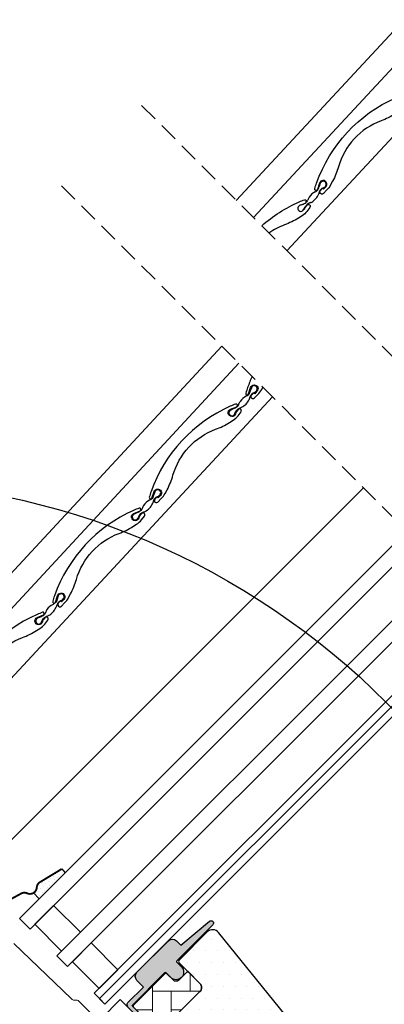
# Model space of a CAD drawing. Units: millimetres. Extents: x -5078 to 5780, y -4629 to 3717.
# Drawn here: x 811 to 908, y 820 to 1081 of the extents above; entities that cross this region are included whole.
import ezdxf

# ---------------------------------------------------------------- set-up
doc = ezdxf.new("R2010")
doc.units = ezdxf.units.MM
doc.header["$LTSCALE"] = 20
doc.header["$MEASUREMENT"] = 0
doc.header["$PDMODE"] = 1
doc.header["$PDSIZE"] = -3
doc.linetypes.add('VERDECKT', pattern=[0.375, 0.25, -0.125])
doc.layers.get('0').update_dxf_attribs({"plot": 0})
for name, color, linetype in [('OKNO', 2, 'Continuous'), ('SRAFY OKNA', 8, 'Continuous'), ('VELUX-1_10', 1, 'Continuous'), ('VELUX-1_5', 1, 'Continuous'), ('VELUX-FENSTER', 2, 'Continuous'), ('VELUX-ROLLLADEN', 7, 'Continuous')]:
    doc.layers.add(name, color=color, linetype=linetype)
doc.layers.get('0').off()
doc.styles.add('Verdana', font='verdana.ttf')
doc.dimstyles.new('Standard_Detail_M_10', dxfattribs={"dimtxt": 20, "dimasz": 25, "dimexe": 30, "dimexo": 0, "dimgap": 8, "dimtad": 1, "dimdec": 0, "dimdsep": 46, "dimtxsty": 'Verdana', "dimblk": 'ARCHTICK', "dimcen": 5, "dimdle": 30, "dimclrd": 256, "dimclre": 256, "dimclrt": 256, "dimadec": 0, "dimazin": 0, "dimtfac": 1, "dimtdec": 0, "dimtix": 1, "dimtmove": 1, "dimatfit": 3, "dimldrblk": 'ARCHTICK', "dimfxl": 1, "dimtolj": 1, "dimtzin": 0, "dimlwd": -1, "dimarcsym": 0})
doc.dimstyles.new('Standard_Detail_M_5', dxfattribs={"dimtxt": 10, "dimasz": 12.5, "dimexe": 20, "dimexo": 0, "dimgap": 4, "dimtad": 1, "dimdec": 0, "dimdsep": 46, "dimtxsty": 'Verdana', "dimblk": 'ARCHTICK', "dimcen": 5, "dimdle": 20, "dimclrd": 256, "dimclre": 256, "dimclrt": 256, "dimadec": 0, "dimazin": 0, "dimtfac": 1, "dimtdec": 0, "dimtmove": 1, "dimatfit": 2, "dimldrblk": 'ARCHTICK', "dimfxl": 1, "dimtolj": 1, "dimtzin": 0, "dimlwd": -1, "dimarcsym": 0})

# ---------------------------------------------------------------- blocks, each defined once
blk = doc.blocks.new('Rollladen_o')
at = {"layer": 'VELUX-ROLLLADEN'}
for p, q in [((-289.7323991534909, -35.57301870915046), (-196.1804369996088, 65.27723106700762)), ((-285.1926450818283, -40.11277278081309), (-191.4760714605481, 60.91493032952428)), ((-276.3475847336481, -48.95783312899323), (-182.3118962914504, 52.41387996954393))]:
    blk.add_line(p, q, dxfattribs=at)
for points in [[(-246.1616346502966, -10.41567239285189, -0.09989624290935165), (-245.8093045114868, -9.707168553727684), (-245.5009022293314, -9.310294368542714, -1.000000126728363), (-244.7112823699736, -9.923890718965936), (-245.5089577556695, -10.95039664001899, -0.08748865239474515), (-246.7963690068067, -12.11570432502037), (-247.735777116471, -12.70613696161024, -0.05160291059867034), (-251.4286990882279, -14.52664227891148, 0.2383814650739355), (-262.7190617777315, -26.69780206099233, -0.05160291083841757), (-264.2575520488211, -30.51682808960174), (-264.7758870786909, -31.49786176992359, -0.08748865263392658), (-265.8413861332422, -32.86902240496977), (-266.6899441604635, -33.75647799450633, -1.000000127809574), (-267.4849900510404, -32.9962793152589), (-266.897563721266, -32.38192559618358), (-266.6331953847553, -32.6347065521519), (-266.0318008330954, -32.00574431359325, 1.251936978567684), (-267.704636713572, -31.00260820295136), (-268.2613075081229, -32.69746609674837, -0.9816084716940229), (-268.9779553063036, -32.47673507737761, -0.01550814818462778), (-268.5031540103103, -31.00078291739203, -0.2056388367730037), (-247.5715143753938, -8.436199519659226, -0.01550814802881975), (-246.1353168077288, -7.852069718401822, -0.9816085143153999), (-245.8614737874001, -8.550150086928056)], [(-283.0115047372079, -42.29391312543328, -0.075703643957001), (-273.1154953846622, -35.97293914842669, -0.01550814802881975), (-271.6792978169972, -35.38880934716929, -0.9816085143153999), (-271.4054547966684, -36.08688971569552)], [(-271.705615659565, -37.95241202161935, -0.0998962429093494), (-271.3532855207552, -37.24390818249515), (-271.0448832385998, -36.84703399731018, -1.000000126728363), (-270.255263379242, -37.4606303477334), (-271.0529387649378, -38.48713626878646, -0.08748865239474515), (-272.340350016075, -39.65244395378784), (-273.2797581257394, -40.2428765903777, -0.05160291059867034), (-276.9726800974963, -42.06338190767895, 0.06337883802989719), (-281.0904909619986, -44.21492690064258, 0.06337883802989719)]]:
    blk.add_lwpolyline(points, format="xyb", dxfattribs=at)
for centre, radius, start, end in [((-260.2761417710183, -33.82504776015992), 7.746830486296671, 159.128169847541, 163.0574871334937), ((-266.7540574315628, -31.31380011025715), 0.8002207808828041, 316.2139958937219, 161.8869746171972), ((-267.4206314016444, -36.52028631020801), 3.536775789313132, 114.4826914651289, 148.7995811906018), ((-269.3777709174108, -31.91782944387717), 1.468363782370336, 289.5531960058253, 333.6081296520051), ((-275.8509723880411, -29.1123897033284), 8.521727882204178, 336.0585681844917, 341.0437485958315), ((-263.7408836931875, -34.89079900557965), 4.322949790326153, 152.8634584633186, 166.38002495702), ((-261.6620813787024, -33.75542070440213), 6.409633617474491, 160.0411944841021, 162.9926583073063), ((-265.9990865546035, -34.06206458227132), 1.957305842656605, 120.391374554684, 144.2694023742491), ((-268.4551973784673, -28.35058782272142), 4.281868850193206, 290.0201753718719, 295.9922311880031), ((-266.9839426228034, -31.29820621411557), 0.9880909932141678, 294.2146164246216, 324.8175565516989), ((-273.1819039624627, -33.73070185144513), 3.057082103721289, 286.8902124661897, 308.2908293385142), ((-272.3061731473451, -34.95752907900498), 1.553235998180795, 310.9797702561435, 339.3562555501966), ((-269.1908651797378, -38.80226991978759), 2.782129644365575, 109.0535643387829, 134.6388572058083), ((-264.6766679193756, -38.07059022840656), 6.687643107067245, 149.6169026206788, 157.4424200282106), ((-270.7255258177131, -34.19968787171013), 2.06993911526587, 287.6157317748705, 297.3764686667371), ((-272.2091159729252, -32.12047509908064), 4.612670654897848, 301.8694093883838, 337.6725384949434), ((-272.6714028230763, -37.69307012758907), 0.8000014489834824, 112.4824253724651, 344.9690075071867), ((-266.3231388122908, -51.28759723302267), 15.80297035015614, 112.1982676494481, 114.9022708777672), ((-268.525356650249, -39.45539170750556), 3.714497187709134, 134.8646114115093, 155.2544569990343)]:
    blk.add_arc(centre, radius, start, end, dxfattribs=at)
blk = doc.blocks.new('Rollladen_u')
at = {"layer": 'VELUX-ROLLLADEN'}
for p, q in [((-77.73324545193555, 133.1345527828644), (31.71813123242714, 251.1245812421911)), ((-73.02887991287434, 128.7722520453801), (36.25788530409007, 246.5848271705281)), ((-63.86470474377779, 120.2712016854011), (45.10294565227066, 237.7397668223474)), ((-81.84598072187555, 62.67252132363637), (69.16210884606502, 213.6806036285532))]:
    blk.add_line(p, q, dxfattribs=at)
for points in [[(39.73243684712224, 243.110275627496, 0.02026135619911794), (38.55240696341974, 240.1794372336719, 0.01550814818458536), (38.07760566742837, 238.7034850736923, 0.9816084716937425), (38.7942534656076, 238.482754054317), (39.35092426015848, 240.1776119481137, -1.251936978567542), (41.02376014063515, 239.1744758374716), (40.4223655889752, 238.5455135989132), (40.15799725246478, 238.7982945548815), (39.57057092268968, 238.1839408358064, 1.000000127809649), (40.36561681326697, 237.423742156559), (41.21417484048817, 238.3111977460953, 0.08748865263396216), (42.27967389503982, 239.6823583811415), (42.58412695842546, 240.2585855161929)], [(-32.29610173933759, 161.8708601265619, -0.2383814650739201), (-21.00573904983219, 174.0420199086393, 0.05160291059862582), (-17.3128170780783, 175.8625252259392), (-16.37340896841476, 176.4529578625284, 0.08748865239484047), (-15.085997717277, 177.6182655475304), (-14.28832233158153, 178.6447714685839, 1.000000126728259), (-15.07794219093898, 179.2583678190067), (-15.38634447309448, 178.8614936338215, 0.09989624290931358), (-15.73867469169272, 178.152989816128, -1.607920879252474), (-17.08686235757773, 179.3363298990776), (-15.43851374900748, 180.0185121006211, 0.9816085143154539), (-15.71235676933861, 180.7165924691467, 0.015508148028772), (-17.14855433700393, 180.1324626678891, 0.2056388367729916), (-38.08019397191833, 157.5678792701563, 0.01550814818458536)]]:
    blk.add_lwpolyline(points, format="xyb", dxfattribs=at)
for points in [[(36.57383733068971, 236.5148375801903, 0.06946404485413947), (36.16959031980869, 235.68499767872, -0.1298411655681314), (35.76148603333914, 235.0558326252528, -0.1014556077708999), (34.76134544125844, 234.523454433684, 0.01179898732024173), (34.07772521556993, 234.2254944473152, 1.607920879252327), (35.1562757389776, 233.2788220380285, -0.1165525165600338), (35.88566863028942, 234.3860667603067, -0.09694292077106983), (36.60137695340543, 234.8038151884748, 0.07967920942408867), (37.29022524952168, 235.1280787956282, 0.1586400708604435), (39.09325377812414, 237.3111739502767, -0.02186567944711231), (39.40427595659608, 238.151149179268, -0.1454289592363756), (40.06575337489042, 238.8056532882354, 0.02606390884690097), (40.47637715195779, 238.9800052104865, 0.1343298520975025), (40.87869399536797, 239.3118393790201, 1.253496801002638), (39.54042528017911, 240.1143482740144, 0.01714656109153104), (39.36830721738912, 239.6118378025008, 0.0128789023541202), (39.26364430206095, 239.2987259485064, -0.02175538427240139), (38.99260103021871, 238.6088367250895, -0.1946290704805372), (38.16871248781288, 237.87785134365, 0.1305359706242215)], [(14.61362615453029, 211.2608237629961), (14.0261998247552, 210.646470043921, 1.000000127809649), (14.82124571533248, 209.8862713646736), (15.66980374255368, 210.7737269542099, 0.08748865263396216), (16.73530279710533, 212.1448875892561), (17.2536378269738, 213.1259212695759, 0.05160291083847702), (18.792128098066, 216.9449472981921, -0.2383814650739201), (30.0824907875714, 229.1161070802696, 0.05160291059862582), (33.77541275932529, 230.9366123975694), (34.71482086898882, 231.5270450341586, 0.08748865239484047), (36.00223212012659, 232.6923527191607), (36.79990750582206, 233.7188586402142, 1.000000126728259), (36.0102876464646, 234.332454990637), (35.70188536430911, 233.9355808054518, 0.09989624290931358), (35.34955514571087, 233.2270769877582, -1.607920879252474), (34.00136747982586, 234.4104170707078), (35.6497160883961, 235.0925992722514, 0.9816085143154539), (35.37587306806498, 235.7906796407769, 0.015508148028772), (33.93967550039966, 235.2065498395193, 0.2056388367729916), (13.00803586548525, 212.6419664417865, 0.01550814818458536), (12.53323456949389, 211.1660142818068, 0.9816084716937425), (13.24988236767311, 210.9452832624315), (13.80655316222399, 212.6401411562283, -1.251936978567542), (15.47938904270066, 211.6370050455862), (14.87799449104071, 211.0080428070278)], [(11.02946623275523, 208.9773667883048, 0.06946404485413947), (10.6252192218742, 208.1475268868346, -0.1298411655681314), (10.21711493540465, 207.5183618333674, -0.1014556077708999), (9.216974343323955, 206.9859836417986, 0.01179898732024173), (8.53335411763544, 206.6880236554298, 1.607920879252327), (9.611904641043111, 205.741351246143, -0.1165525165600338), (10.34129753235493, 206.8485959684213, -0.09694292077106983), (11.05700585547095, 207.2663443965894, 0.07967920942408867), (11.7458541515872, 207.5906080037428, 0.1586400708604435), (13.54888268018965, 209.7737031583913, -0.02186567944711231), (13.85990485866159, 210.6136783873826, -0.1454289592363756), (14.52138227695593, 211.2681824963499, 0.02606390884690097), (14.9320060540233, 211.4425344186011, 0.1343298520975025), (15.33432289743348, 211.7743685871346, 1.253496801002638), (13.99605418224462, 212.576877482129, 0.01714656109153104), (13.82393611945463, 212.0743670106153, 0.0128789023541202), (13.71927320412647, 211.761255156621, -0.02175538427240139), (13.44822993228422, 211.0713659332041, -0.1946290704805372), (12.6243413898784, 210.3403805517646, 0.1305359706242215)], [(-10.93074494340419, 183.7233529711107), (-11.51817127317929, 183.1089992520356, 1.000000127809649), (-10.72312538260201, 182.3488005727882), (-9.874567355380805, 183.2362561623245, 0.08748865263396216), (-8.809068300829153, 184.6074167973707), (-8.290733270960686, 185.5884504776905, 0.05160291083847702), (-6.752242999868486, 189.4074765063067, -0.2383814650739201), (4.538119689636915, 201.5786362883841, 0.05160291059862582), (8.231041661390805, 203.399141605684), (9.170449771054336, 203.9895742422732, 0.08748865239484047), (10.45786102219211, 205.1548819272753), (11.25553640788758, 206.1813878483288, 1.000000126728259), (10.46591654853012, 206.7949841987515), (10.15751426637462, 206.3981100135663, 0.09989624290931358), (9.805184047776379, 205.6896061958728, -1.607920879252474), (8.456996381891372, 206.8729462788224), (10.10534499046162, 207.555128480366, 0.9816085143154539), (9.831501970130489, 208.2532088488915, 0.015508148028772), (8.395304402465172, 207.6690790476339, 0.2056388367729916), (-12.53633523244923, 185.1044956499011, 0.01550814818458536), (-13.0111365284406, 183.6285434899214, 0.9816084716937425), (-12.29448873026138, 183.4078124705461), (-11.7378179357105, 185.1026703643429, -1.251936978567542), (-10.06498205523383, 184.0995342537008), (-10.66637660689378, 183.4705720151424)], [(-14.51439250671388, 181.44075040856, 0.06946404485413947), (-14.9186395175949, 180.6109105070898, -0.1298411655681314), (-15.32674380406445, 179.9817454536226, -0.1014556077708999), (-16.32688439614515, 179.4493672620538, 0.01179898732024173), (-17.01050462183366, 179.151407275685, 1.607920879252327), (-15.93195409842599, 178.2047348663982, -0.1165525165600338), (-15.20256120711417, 179.3119795886764, -0.09694292077106983), (-14.48685288399815, 179.7297280168445, 0.07967920942408867), (-13.79800458788191, 180.0539916239979, 0.1586400708604435), (-11.99497605927945, 182.2370867786465, -0.02186567944711231), (-11.68395388080751, 183.0770620076378, -0.1454289592363756), (-11.02247646251317, 183.7315661166051, 0.02606390884690097), (-10.6118526854458, 183.9059180388563, 0.1343298520975025), (-10.20953584203562, 184.2377522073898, 1.253496801002638), (-11.54780455722448, 185.0402611023842, 0.01714656109153104), (-11.71992262001447, 184.5377506308705, 0.0128789023541202), (-11.82458553534264, 184.2246387768762, -0.02175538427240139), (-12.09562880718488, 183.5347495534593, -0.1946290704805372), (-12.91951734959071, 182.8037641720198, 0.1305359706242215)]]:
    blk.add_lwpolyline(points, format="xyb", close=True, dxfattribs=at)
blk = doc.blocks.new('_ArchTick')
at = {"color": 0, "linetype": 'ByBlock', "const_width": 0.15}
blk.add_lwpolyline([(-0.5, -0.5), (0.5, 0.5)], dxfattribs=at)
blk = doc.blocks.new('*D59')
at = {"layer": 'Defpoints', "color": 0, "transparency": 16777216}
for p in [(1193.463658030225, 1032.970175005838), (1316.484664366744, 909.9491686798369), (868.1945386985548, 707.7010556463578)]:
    blk.add_point(p, dxfattribs=at)
at = {"layer": 'VELUX-1_10', "lineweight": -2, "transparency": 16777216}
for p, q in [((1193.463658030225, 1032.970175005838), (1337.697867803248, 888.7359652451473)), ((868.1945386985548, 707.7010556463578), (1012.428748471577, 563.4668458856672))]:
    blk.add_line(p, q, dxfattribs=at)
at = {"layer": 'VELUX-1_10', "transparency": 16777216}
blk.add_line((970.002341600384, 563.4668458838535), (1337.697867801434, 931.1623721163403), dxfattribs=at)
at = {"layer": 'VELUX-1_10', "transparency": 16777216, "xscale": 25, "yscale": 25, "zscale": 25}
for p, rotation in [((1316.484664366744, 909.9491686798369), 45.00000000244932), ((991.2155450350737, 584.6800493203568), 225.0000000024493)]:
    blk.add_blockref('_ArchTick', p, dxfattribs=dict(at, rotation=rotation))
at = {"layer": 'VELUX-1_10', "transparency": 16777216, "insert": (1140.086928923055, 761.077784776774), "char_height": 20, "attachment_point": 5, "rotation": 45.00000000244932, "style": 'Verdana'}
blk.add_mtext('\\A1;délka L', dxfattribs=at)
blk = doc.blocks.new('*D61')
at = {"layer": 'Defpoints', "color": 0, "transparency": 16777216}
for p in [(707.7217265198062, 839.955456727462), (836.7574032284228, 710.8539198685444), (780.1744280499705, 654.2998100571543)]:
    blk.add_point(p, dxfattribs=at)
at = {"layer": 'VELUX-1_5', "transparency": 16777216}
blk.add_line((636.9930080071451, 769.2628199233939), (721.867469854015, 854.09398372014), dxfattribs=at)
at = {"layer": 'VELUX-1_5', "lineweight": -2, "transparency": 16777216}
for p, q in [((836.7574032284228, 710.8539198685444), (693.5831995271282, 854.1012000616709)), ((780.1744280499705, 654.2998100571543), (637.0002243486758, 797.5470902502808))]:
    blk.add_line(p, q, dxfattribs=at)
at = {"layer": 'VELUX-1_5', "transparency": 16777216, "xscale": 12.5, "yscale": 12.5, "zscale": 12.5}
for p, rotation in [((707.7217265198062, 839.955456727462), 44.98538177228955), ((651.1387513413539, 783.4013469160719), 224.9853817722896)]:
    blk.add_blockref('_ArchTick', p, dxfattribs=dict(at, rotation=rotation))
at = {"layer": 'VELUX-1_5', "transparency": 16777216, "insert": (672.9064813951071, 818.2054891003219), "char_height": 10, "attachment_point": 5, "rotation": 44.98538177228954, "style": 'Verdana'}
blk.add_mtext('\\A1;8 cm', dxfattribs=at)
blk = doc.blocks.new('*D65')
at = {"layer": 'Defpoints', "color": 0, "transparency": 16777216}
for p in [(721.8638621435399, 854.0317322009091), (861.1234708725476, 714.7721234718925), (846.9813352488133, 700.6299878481593)]:
    blk.add_point(p, dxfattribs=at)
at = {"layer": 'VELUX-1_5', "transparency": 16777216}
for p, q in [((760.224368207733, 892.3922382650999), (721.8638621435399, 854.0317322009091)), ((693.5795908960743, 825.7474609534453), (736.0059977672713, 868.1738678246396))]:
    blk.add_line(p, q, dxfattribs=at)
at = {"layer": 'VELUX-1_5', "lineweight": -2, "transparency": 16777216}
for p, q in [((861.1234708725476, 714.7721234718925), (707.7217265198094, 868.1738678246405)), ((846.9813352488133, 700.6299878481593), (693.5795908960752, 854.0317322009072))]:
    blk.add_line(p, q, dxfattribs=at)
at = {"layer": 'VELUX-1_5', "transparency": 16777216, "xscale": 12.5, "yscale": 12.5, "zscale": 12.5}
for p, rotation in [((721.8638621435399, 854.0317322009091), 44.99999999999817), ((707.7217265198057, 839.8895965771758), 224.9999999999982)]:
    blk.add_blockref('_ArchTick', p, dxfattribs=dict(at, rotation=rotation))
at = {"layer": 'VELUX-1_5', "transparency": 16777216, "insert": (739.6370658719376, 884.7987947250245), "char_height": 10, "attachment_point": 5, "rotation": 44.99999999999816, "style": 'Verdana'}
blk.add_mtext('\\A1;2 cm', dxfattribs=at)
blk = doc.blocks.new('V22_GGL_66_u')
at = {"layer": 'SRAFY OKNA'}
h = blk.add_hatch(dxfattribs=at)
h.set_pattern_fill('DOTS', color=6, scale=15, angle=45)
h.set_pattern_definition([(45, (-1541.945100419184, -2152.350621615228), (-0.3314563036811941, 0.9943689110435825), [0, -0.9375])])
h.paths.add_polyline_path([(-9.742408828282805, 111.8092501114236), (-10.59022972427374, 112.8378705198049), (-16.35709020787772, 109.3478479488633, 0.246033075036644), (-17.22171779485279, 107.9187156471364, -0.2463239812099156), (-18.08803547720026, 106.4885617898155), (-16.62990943900058, 104.9217495007053)])
h = blk.add_hatch(dxfattribs=at)
h.set_pattern_fill('DOTS', color=6, scale=15, angle=45)
h.set_pattern_definition([(45, (-1753.799429519178, -2006.409866362362), (-0.3314563036811941, 0.9943689110435825), [0, -0.9375])])
edge = h.paths.add_edge_path()
edge.add_line((20.15082002943018, 88.85514920159562), (19.9039656343989, 88.60532102988759))
edge.add_arc((20.05396563439854, 88.34551340875237), 0.3000000000000443, 120.0000000000078, 225.0000000000434)
edge.add_line((19.84183360004272, 88.13338137439655), (21.0364319201426, 86.93878305429803))
edge.add_arc((19.62221835777063, 85.52456949192378), 2, -134.99999999997402, 45.00000000002598, ccw=False)
edge.add_line((18.20800479539821, 84.11035592955), (17.00592326738206, 85.31243745756615))
edge.add_arc((16.79379145372468, 85.14338180471464), 0.2712558204471253, 38.55263157007741, 141.4479137047676)
edge.add_line((16.58165803120073, 85.31243543873347), (7.919600846747926, 76.6503782542834))
edge.add_line((7.919600846748381, 76.65037825428294), (12.16324178704372, 72.4067373139876))
edge.add_arc((11.45513522860438, 71.70063199972606), 0.9999998064668532, -44.99997112555877, 44.918921081912174, ccw=False)
edge.add_line((12.16224222929168, 70.99352571173745), (9.333814640930086, 68.16509812337586))
edge.add_arc((8.626709060928533, 68.87220163051256), 0.9999968355322664, -135.00008398077722, -44.99991601922278, ccw=False)
edge.add_line((7.91960348092698, 68.16509812337586), (4.030516205474214, 72.05418539882862))
edge.add_arc((3.676962098385502, 71.70062997628133), 0.5000019434484796, 45.00010658906183, 134.9998934109251)
edge.add_line((3.323407991294971, 72.05418539882862), (0.4242685278441058, 69.15504593537776))
edge.add_line((0.4242685278445606, 69.1550459353773), (8.202443078749639, 61.37687138447222))
edge.add_line((8.202443078750093, 61.37687138447222), (2.404169420204653, 55.57859772592678))
edge.add_line((2.404169420204653, 55.57859772592724), (-5.374005130700425, 63.35677227683232))
edge.add_line((-5.374005130700425, 63.35677227683186), (-14.14213044388634, 54.58864781501302))
edge.add_arc((-14.49568383447968, 54.94220120560635), 0.5, -135, -44.999999999999886, ccw=False)
edge.add_line((-14.84923722507301, 54.58864781501302), (-15.65124413683407, 55.39065570879416))
edge.add_arc((-16.00479759554673, 55.03710411291445), 0.4999987791152605, 44.99984905704689, 123.7002097415306)
edge.add_line((-16.28222065462387, 55.45307914270575), (-19.54079897888778, 53.27987699800656))
edge.add_arc((-19.26337999646012, 52.8638996330908), 0.499998459931044, 123.699672624533, 221.0000901793454)
edge.add_line((-19.64073310797357, 52.53587053504475), (-18.34418936356815, 51.044368640318))
edge.add_arc((-18.72154620844822, 50.71633966921195), 0.5000011942614786, -44.99997129655452, 40.99979853129207, ccw=False)
edge.add_line((-18.36799179626496, 50.36278561126824), (-18.52181330535041, 50.20896410218279))
edge.add_arc((-18.87536699459679, 50.56251909609705), 0.5000013449002252, 239.9999519974512, 314.99989428508724, ccw=False)
edge.add_line((-19.12536802982731, 50.12950543893817), (-21.61094285935405, 51.56455163008445))
edge.add_arc((-21.86094383265481, 51.13154575208705), 0.4999945770028204, 59.99951242472364, 123.7003925554393)
edge.add_line((-22.13836588744061, 51.54751640075187), (-52.94664726624751, 29.51328760268484))
edge.add_line((-52.94664726624751, 29.51328760268439), (-53.86813064520993, 27.23506119019999))
edge.add_arc((-54.46741864695696, 27.48691375949579), 0.6500583248434127, -201.24924421034518, -22.794725895683825, ccw=False)
edge.add_line((-55.07328122903209, 27.72251163159785), (-53.81470644465253, 30.83415045588504))
edge.add_line((-53.81470644465253, 30.83415045588549), (-16.43673758670957, 57.27321582034006))
edge.add_arc((-16.15931549017068, 56.85723124033461), 0.5000061904119276, 49.00025894712729, 123.69951077634619, ccw=False)
edge.add_line((-15.83128361987156, 57.23459218494668), (-14.49568291778633, 56.07357163192842))
edge.add_line((-14.49568291778678, 56.07357163192842), (2.758276090255094, 73.32753154580837))
edge.add_arc((3.464828437145115, 72.61987066400229), 1.000000071266323, 45.00004711213211, 134.9550885553579, ccw=False)
edge.add_line((4.171934687296471, 73.32697807700856), (8.273154953838457, 69.22575781046658))
edge.add_arc((8.626709060929443, 69.57931421153603), 0.5000026353703951, 225.000185876653, 314.9998141232949)
edge.add_line((8.980263168019064, 69.22575781046612), (11.10158254220096, 71.34707718464847))
edge.add_arc((10.74464490518449, 71.70203109251611), 0.50338529321842, -44.84034223389791, 44.61508280936317)
edge.add_line((11.10297528794626, 72.05557895379911), (6.942915386704954, 76.21563885504042))
edge.add_arc((7.53345956682324, 76.86361013976216), 0.876703606981986, 136.9810421101872, 227.6547716393578, ccw=False)
edge.add_line((6.892477008891547, 77.46173268149028), (11.03307433403461, 81.60233022401621))
edge.add_line((11.03307433403415, 81.60233022401621), (9.271251007701721, 83.36415355034865))
edge.add_arc((10.33191117948218, 84.42481372212865), 1.5, 135, 225, ccw=False)
edge.add_line((9.271251007702176, 85.48547389390819), (17.59194939824647, 93.80617228445249))
edge.add_arc((18.65260957002602, 92.74551211267294), 1.5, 45, 135, ccw=False)
edge.add_line((19.71326974180602, 93.80617228445249), (20.86908685330036, 92.65035517295814))
edge.add_line((20.86908685330036, 92.65035517295814), (28.4565147585422, 98.9956903414975))
edge.add_arc((28.87350577776533, 98.49707376546917), 0.6500000000018209, -45.00000000002012, 129.905602608773, ccw=False)
edge.add_line((29.33312518553748, 98.03745435769702), (20.15082002942972, 88.85514920159608))
h = blk.add_hatch(dxfattribs=at)
h.set_pattern_fill('DOTS', color=256, scale=50, angle=1.517944949888197e-06)
h.set_pattern_definition([(1.517944949888197e-06, (-1753.799376362281, -2006.409912809381), (1.562499917208946, 3.125000041395526), [0, -3.125])])
edge = h.paths.add_edge_path()
edge.add_line((27.87235546426848, 96.17887583752554), (20.43538619086769, 88.74190617006889))
edge.add_arc((20.7889384282272, 88.38835207234433), 0.4999996845584679, 134.9998492575062, 225.0001537783837)
edge.add_line((20.43538620960146, 88.03479795588692), (25.95082041644594, 82.51936404128674))
edge.add_arc((24.89020433074541, 81.45870432602851), 1.499968503942594, -45.00134266766122, 45.00117843681119, ccw=False)
edge.add_line((25.95081737619978, 80.39804157065782), (11.87939477872453, 66.32661822758882))
edge.add_arc((10.8187350635327, 67.38727515777146), 1.49999738498878, 224.9999278140717, 315.0000752217936, ccw=False)
edge.add_line((9.758075404541273, 66.32661817138842), (4.384062317444773, 71.70063097373577))
edge.add_arc((3.676956756181539, 70.99352022416542), 1.000001943462645, 45.00021019992466, 135.0000062793488)
edge.add_line((2.969848523263977, 71.70062830209145), (0.9899503175357722, 69.72072999145576))
edge.add_line((0.9899503175357722, 69.72072999145757), (0.9899477133313894, 68.58935842927667))
edge.add_line((0.9899477133313894, 68.58935842927576), (8.202437991316515, 61.37686853345213))
edge.add_line((8.202437991317424, 61.37686853345303), (2.404164486386549, 55.57859472129394))
edge.add_line((2.404164486386549, 55.57859472129303), (-4.808325791598577, 62.79108461711667))
edge.add_line((-4.808325791599486, 62.79108461711667), (-5.939697353779479, 62.79108195296567))
edge.add_line((-5.939697353779479, 62.79108195296567), (-18.73832908615248, 49.99244954244159))
edge.add_arc((-18.36493207867613, 49.63067635281595), 0.5199088053908066, 135.9058313549709, 222.812508059283)
edge.add_line((-18.74632757057941, 49.27734556632868), (-16.5427448363406, 47.07376294884898))
edge.add_arc((-16.18708522468557, 47.46493077637888), 0.5286832971219884, 227.7221013293945, 298.9480941401595)
edge.add_line((-15.93119347960499, 47.00230193653306), (-15.4204298408248, 47.29381082289592))
edge.add_line((-15.4204298408248, 47.29381082289774), (0.3079180329515339, 40.7789163080447))
edge.add_arc((0.6906014408397141, 41.70279585069375), 0.9999999999995569, 247.5000015179498, 315.0000015179496)
edge.add_line((1.397708240760153, 40.99568908824085), (3.853731905213067, 43.4517136477948))
edge.add_line((3.853731905213067, 43.45171364779389), (14.13088030447773, 33.17456579307645))
edge.add_arc((14.83798741420298, 33.88167349399964), 1.000000882664203, 225.0000239518878, 299.9999079977405)
edge.add_line((15.33798646491971, 33.01564652293609), (18.34942089180925, 34.75429893420232))
edge.add_line((18.34942089180925, 34.75429893420142), (24.71338147993185, 41.11825985952646))
edge.add_line((24.71338147993276, 41.11825985952646), (27.54180848468343, 38.28983300464324))
edge.add_line((27.54180848468343, 38.28983300464324), (22.11699029197928, 32.86501452449784))
edge.add_arc((22.82409653202751, 32.15790936850999), 0.9999984681698058, 135.0000439198898, 245.0001463666667)
edge.add_line((22.40148123289976, 31.25160189017561), (25.29489748641311, 29.9023777898733))
edge.add_arc((25.71751549506746, 30.80868692717695), 1.000001116799666, 245.0000458378296, 314.9999955732139)
edge.add_line((26.42462301131866, 30.10157930166088), (27.93071952952971, 31.60767589967372))
edge.add_arc((28.63782512826504, 30.90056930037144), 0.9999990352703559, 44.99994352153777, 134.9999594626763, ccw=False)
edge.add_line((29.34493192430284, 31.60767470237124), (30.5470134538001, 30.40559323656862))
edge.add_arc((31.25412021382465, 31.1127014059507), 1.000000966640356, 225.000057099042, 315.0000622467224)
edge.add_line((31.96122844673766, 30.40559470945618), (36.27457895591681, 34.71894544718316))
edge.add_line((36.27457895591681, 34.71894544718316), (38.53732082313593, 32.45620369985818))
edge.add_line((38.53732082313593, 32.45620369986), (34.223587145034, 28.14246979318932))
edge.add_arc((34.93107695942047, 27.43574487010073), 1.000000977187726, 135.0309889564343, 224.9999366198751)
edge.add_line((34.22396870506157, 26.72863818013548), (34.71894361199259, 26.23366329943156))
edge.add_arc((35.42022481249035, 27.07809199146277), 1.097658935233469, 230.2910443106489, 249.441559466071)
edge.add_line((35.03476806271567, 26.05033801693708), (40.8213265995347, 23.94420582022985))
edge.add_arc((41.33435743761504, 25.35374025966166), 1.499995992249581, 249.9999189536305, 315.0000034640836)
edge.add_line((42.39501483961442, 24.29308298591559), (62.15468442498798, 44.05275361828126))
edge.add_arc((61.09402652208621, 45.11341591144765), 1.499999895711707, 314.9998814211739, 404.9999793191905)
edge.add_line((62.15468700296708, 46.17407562664221), (59.32625966894295, 49.00250281079707))
edge.add_arc((60.03336566255814, 49.7096097266226), 0.9999995383075275, 134.9998589515975, 225.0000373626801, ccw=False)
edge.add_line((59.32626094856562, 50.41671792206716), (63.03813906693733, 54.1285962371162))
edge.add_arc((61.97748282878558, 55.18925780501422), 1.499998205713917, 314.9998560460885, 399.0000681727929)
edge.add_line((63.1431992533636, 56.13323864942458), (30.84086337613383, 96.02330136160481))
edge.add_arc((29.28656934958155, 94.76465791226246), 2.000003313384279, 39.00002145650866, 134.9999181623969)
at = {"layer": 'SRAFY OKNA', "linetype": 'Continuous', "lineweight": 0}
h = blk.add_hatch(dxfattribs=at)
h.set_pattern_fill('AR-HBONE', color=6, scale=1.25, angle=45.00000000000019, style=0)
h.set_pattern_definition([(90, (-1753.799429519178, -2006.409866362362), (-5.000000000000016, 4.999999999999983), [15, -5]), (180.0000000000002, (-1753.799429519178, -2001.409866361913), (-5.000000000000016, 4.999999999999983), [15, -5])])
edge = h.paths.add_edge_path()
edge.add_line((25.95084438874028, 82.51934155068352), (22.69813123148879, 85.772054707488))
edge.add_line((22.69813123148879, 85.772054707488), (20.32932367467174, 83.4032484487941))
edge.add_arc((19.62221689348507, 84.11035522998031), 0.9999999999998473, 225.0000000000184, 315.0000000000184, ccw=False)
edge.add_line((18.91511011229886, 83.40324844879365), (17.28876341962496, 85.02959075819422))
edge.add_arc((16.93520942368266, 84.69095978070933), 0.4895624239656591, 43.76493484827306, 136.2342113734869)
edge.add_line((16.58166047380155, 85.02959602655005), (8.061018315130696, 76.50895423877205))
edge.add_line((8.061018315130696, 76.50895423877205), (12.86934434712066, 71.70062820678208))
edge.add_line((12.86934434712066, 71.70062820678208), (8.626705598755962, 67.4579894584183))
edge.add_line((8.626705598755962, 67.4579894584183), (9.758078525339897, 66.32661653183254))
edge.add_arc((10.81873684802713, 67.38727485451804), 1.499997384986956, 224.9999999999532, 315.0000000000468)
edge.add_line((11.87939517071436, 66.32661653183254), (25.95081950539043, 80.39804086650952))
edge.add_arc((24.89020982533371, 81.45870226757681), 1.499965166643564, 314.9986030094674, 405.0012718500585)
at = {"layer": 'OKNO', "color": 23}
for p, q in [((80.6455267674562, 202.1971857071628), (-21.81906302807693, 99.732595911629)), ((-18.99063590332798, 96.90416878688052), (83.47395389220446, 199.3687585824143)), ((90.54502170406772, 192.2976907705513), (-11.91956809146541, 89.83310097501749)), ((-9.091140966716466, 87.00467385026809), (93.37344882881666, 189.4692636458019)), ((100.4445166406801, 182.3981958339389), (-2.020073154853435, 79.93360603840597)), ((101.8587302030512, 180.9839822715674), (-0.6058595924819201, 78.51939247603354)), ((0.8083539698895947, 77.10517891366203), (103.2729437654234, 179.5697687091958)), ((0.8083539698895947, 77.10517891366203), (103.2729437654234, 179.5697687091958)), ((-21.81906302807693, 99.732595911629), (-18.99063590332798, 96.90416878688052)), ((-11.91956809146541, 89.83310097501749), (-9.091140966716466, 87.00467385026809)), ((-2.020073154853435, 79.93360603840597), (0.8083539698895947, 77.10517891366203)), ((-0.6058595924819201, 78.51939247603354), (0.8083539698895947, 77.10517891366203))]:
    blk.add_line(p, q, dxfattribs=at)
at = {"layer": 'OKNO', "color": 6}
for p, q in [((-10.59022972427374, 112.8378705198049), (-9.742408828282805, 111.8092501114236)), ((-18.08803547720026, 106.4885617898155), (-16.62990943900058, 104.9217495007053))]:
    blk.add_line(p, q, dxfattribs=at)
at = {"layer": 'OKNO', "color": 4, "const_width": 0.5}
blk.add_lwpolyline([(-46.17407277990742, 11.38441938148571), (-42.99209226456787, 8.202438866146167), (-39.99445244003482, 6.420822891146599, -1.133034056698872), (-41.57787870219499, 4.384062247738711), (-69.57930723718255, 32.38549078272627, 0.4142135623730919), (-72.40773436192876, 32.38549078272627), (-73.39768385558955, 31.39554128906502, -0.8424822441017719), (-77.90578501219352, 34.57884951319738, -0.151655277922617), (-37.40968823826142, 78.46226022035466, 0.4397405547092722), (-37.09131959402794, 79.90140929157155), (-41.16514369669221, 85.71943306360959, -0.3639702342662022), (-40.8290079073854, 89.56148271622192), (-30.9771633276755, 99.41332729593182, -0.08172454643433008), (-21.29374414137874, 106.3602546644709, -0.2241869267070535), (-19.75709556829042, 106.3881387113627, 0.5244704725260841), (-17.22171779485279, 107.9187156471364, -0.2460330750366623), (-16.35709020787772, 109.3478479488633), (-10.59022972427374, 112.8378705198049)], format="xyb", dxfattribs=at)
at = {"layer": 'OKNO', "color": 23}
for points in [[(-17.70733573605366, 98.18746895415484), (-10.63626792419154, 91.11640114229272), (-5.681007329768818, 96.07166173671544), (-12.75207514163094, 103.1427295485776)], [(-7.807840799442147, 88.28797401754332), (-0.7367729875795703, 81.2169062056812), (4.218487606843155, 86.17216680010392), (-2.852580205019422, 93.24323461196605)]]:
    blk.add_lwpolyline(points, close=True, dxfattribs=at)
at = {"layer": 'OKNO', "color": 6}
for points in [[(6.942915386705408, 76.21563885504042, -0.4176618435094514), (6.892477008892001, 77.46173268149118), (11.03307433403506, 81.60233022401712), (9.27125100770263, 83.3641535503491, -0.414213562373095), (9.27125100770263, 85.48547389390865), (17.59194939824647, 93.80617228445249, -0.414213562373095), (19.71326974180602, 93.80617228445249), (20.86908685330036, 92.65035517295814), (28.45651475854265, 98.9956903414975, -0.9565027112960945), (29.33312518553748, 98.03745435769702), (20.15082002943018, 88.85514920159562), (19.9039656343989, 88.60532102988805, 0.4931454260315182), (19.84183360004272, 88.13338137439655), (21.03643192014306, 86.93878305429757, -0.9999999999999999), (18.20800479539821, 84.11035592955), (17.0059232673816, 85.31243745756615, 0.4817796429854808), (16.58165803120073, 85.31243543873393), (7.919600846748381, 76.6503782542834)], [(25.95084438874028, 82.51934155068352), (22.69813123148879, 85.772054707488), (20.32932367467174, 83.4032484487941, -0.414213562373095), (18.91511011229886, 83.40324844879365), (17.28876341962496, 85.02959075819422, 0.4268934620644722), (16.58166047380155, 85.02959602655005), (8.061018315130696, 76.50895423877205), (12.86934434712066, 71.70062820678208), (8.626705598755962, 67.4579894584183), (9.758078525339897, 66.32661653183254, 0.414213562373575), (11.87939517071436, 66.32661653183254), (25.95081950539043, 80.39804086650952, 0.4142272054212983), (25.95082182199258, 82.51936135214987)]]:
    blk.add_lwpolyline(points, format="xyb", dxfattribs=at)
at = {"layer": 'OKNO'}
blk.add_lwpolyline([(63.14320073970384, 56.13323695993427), (30.8408659192869, 96.02330052790398, 0.4452281452603196), (27.87235801154338, 96.17887508246963), (20.43538854111421, 88.74190561204045, 0.4142151190697461), (20.43538854111421, 88.03479739786121), (25.95082260183744, 82.51936333713888, -0.4142264501944229), (25.95081950539043, 80.39804086650952), (11.87939653511876, 66.3266178962374, -0.4142143159143398)], format="xyb", dxfattribs=at)
at = {"layer": 'OKNO', "color": 6, "linetype": 'Continuous', "lineweight": 0}
for points in [[(-23.26537763900524, 93.14907491398321), (-8.114743563546199, 78.51827995282315, 0.2514172491176707), (-6.749359751995144, 78.13256617714364, -0.2560615049557726), (-6.288007609447959, 77.99787840900785), (-1.551013095792314, 73.26088389535266, 0.414213562373095)], [(-0.1367995334194347, 73.26088389535266), (4.878223049773624, 78.27590564980596), (10.47027592298082, 72.68826824994244, -0.4065677969308178)]]:
    blk.add_lwpolyline(points, format="xyb", dxfattribs=at)

msp = doc.modelspace()

# ---------------------------------------------------------------- linework, layer by layer
at = {"layer": 'VELUX-1_10', "color": 7}
msp.add_circle((766.6400556317417, 758.5293863917354), 200, dxfattribs=at)
at = {"layer": 'VELUX-FENSTER', "color": 9, "linetype": 'VERDECKT'}
for p, q in [((843.3572435431915, 1057.807470147052), (1056.476507513967, 844.6882061762794)), ((822.1440401075952, 1036.594266711456), (1035.26330407837, 823.4750027406831))]:
    msp.add_line(p, q, dxfattribs=at)

# ---------------------------------------------------------------- block references
at = {"layer": 'OKNO'}
msp.add_blockref('V22_GGL_66_u', (832.8391891513274, 743.0564209572326), dxfattribs=at)
at = {"layer": 'VELUX-ROLLLADEN'}
for name, p in [('Rollladen_o', (1158.125458751016, 1068.305883482537)), ('Rollladen_u', (832.8391574722862, 743.0564368721534))]:
    msp.add_blockref(name, p, dxfattribs=at)

# ---------------------------------------------------------------- dimensions: what is measured, and where the dimension line sits
at = {"layer": 'VELUX-1_10'}
dim = msp.add_aligned_dim(p1=(868.1945386985549, 707.7010556463579), p2=(1193.463658030225, 1032.970175005838), distance=-173.9779756104544, text='délka L', dimstyle='Standard_Detail_M_10', dxfattribs=at)
dim.commit()
dim.dimension.update_dxf_attribs({"geometry": '*D59', "text_midpoint": (1140.086928923055, 761.077784776774)})
at = {"layer": 'VELUX-1_5'}
dim = msp.add_linear_dim(base=(721.8638621435399, 854.0317322009091), p1=(846.9813352488131, 700.6299878481591), p2=(861.1234708725474, 714.7721234718924), angle=44.99999999999816, text='2 cm', dimstyle='Standard_Detail_M_5', dxfattribs=at)
dim.commit()
dim.dimension.update_dxf_attribs({"geometry": '*D65', "text_midpoint": (735.2472998492714, 889.1885607476911), "dimtype": 161})
dim = msp.add_aligned_dim(p1=(780.1744280499706, 654.2998100571544), p2=(836.7574032284228, 710.8539198685444), distance=182.5305801310703, text='8 cm', dimstyle='Standard_Detail_M_5', dxfattribs=at)
dim.commit()
dim.dimension.update_dxf_attribs({"geometry": '*D61', "text_midpoint": (672.9064813951071, 818.2054891003219)})

doc.saveas('drawing.dxf')
